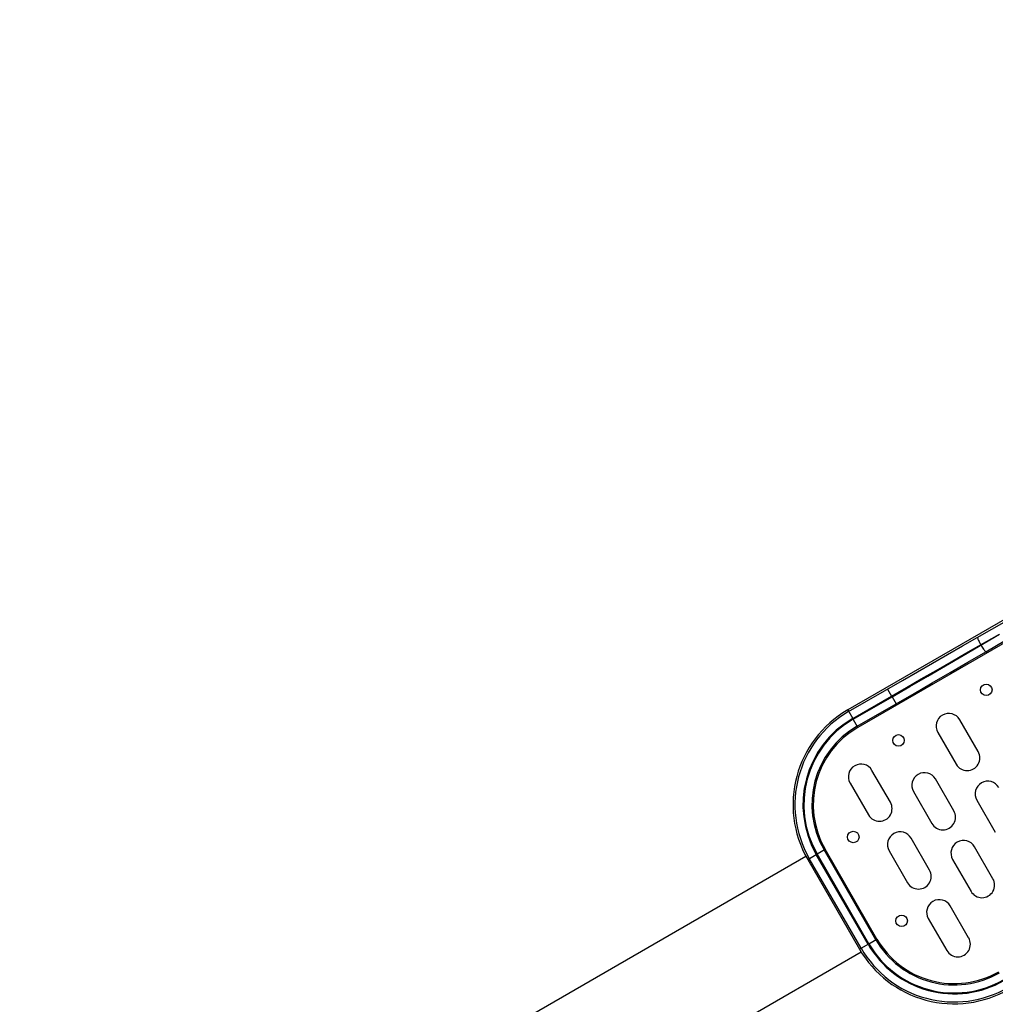
# Model space of a CAD drawing. Units: millimetres. Extents: x 239841 to 250312, y 6984 to 13958.
# Drawn here: x 245691 to 246115, y 11103 to 11531 of the extents above; entities that cross this region are included whole.
import ezdxf

# ---------------------------------------------------------------- set-up
doc = ezdxf.new("R2010")
doc.units = ezdxf.units.MM
doc.layers.add('DEFAULT', color=7, linetype='Continuous')
doc.layers.add('DiKom', color=7, linetype='Continuous')
doc.dimstyles.new('Qitele', dxfattribs={"dimscale": 85, "dimtxt": 4, "dimasz": 5, "dimexe": 4, "dimexo": 0, "dimgap": 3, "dimtad": 1, "dimdec": 0, "dimrnd": 10, "dimzin": 1, "dimtxsty": 'Standard', "dimblk": 'OBLIQUE', "dimcen": 5, "dimdle": 4, "dimclrd": 256, "dimclre": 256, "dimclrt": 256, "dimadec": 0, "dimazin": 0, "dimtfac": 1, "dimtdec": 0, "dimtmove": 0, "dimatfit": 3, "dimldrblk": 'OBLIQUE', "dimfxl": 6, "dimfxlon": 1, "dimlwd": 40, "dimlwe": 30, "dimarcsym": 0})

# ---------------------------------------------------------------- blocks, each defined once
blk = doc.blocks.new('FS-24306')
at = {"color": 7, "linetype": 'Continuous'}
for p, q in [((246263.03, 11353.8), (246050.85, 11231.3)), ((246267.41, 11346.21), (246055.23, 11223.71)), ((246100.75, 11259.1), (246119.78, 11269.99)), ((246101.05, 11254.92), (246116.85, 11264.13)), ((246102.21, 11255.9), (246116.79, 11264.24)), ((246094.24, 11255.36), (246100.75, 11259.1)), ((246108.75, 11259.41), (246108.65, 11259.59)), ((246087.72, 11251.62), (246094.24, 11255.36)), ((246093.33, 11250.44), (246101.05, 11254.92)), ((246095.75, 11252.2), (246102.21, 11255.9)), ((246103.08, 11252.06), (246110.86, 11256.58)), ((246081.2, 11247.87), (246087.72, 11251.62)), ((246085.6, 11245.95), (246093.33, 11250.44)), ((246089.29, 11248.49), (246095.75, 11252.2)), ((246095.29, 11247.53), (246103.08, 11252.06)), ((246074.67, 11244.11), (246081.2, 11247.87)), ((246077.85, 11241.46), (246085.6, 11245.95)), ((246082.83, 11244.77), (246089.29, 11248.49)), ((246087.49, 11243), (246095.29, 11247.53)), ((246051.26, 11230.6), (246074.67, 11244.11)), ((246053.01, 11227.57), (246076.36, 11241.05)), ((246070.09, 11236.98), (246077.85, 11241.46)), ((246076.36, 11241.05), (246082.83, 11244.77)), ((246079.67, 11238.48), (246087.49, 11243)), ((246053.2, 11227.23), (246070.09, 11236.98)), ((246068.14, 11240.35), (246069.89, 11237.32)), ((246070.09, 11236.98), (246069.89, 11237.32)), ((246070.09, 11236.98), (246071.84, 11233.95)), ((246071.84, 11233.95), (246079.67, 11238.48)), ((246054.95, 11224.2), (246071.84, 11233.95)), ((246050.85, 11231.3), (246053.01, 11227.57)), ((246055.23, 11223.71), (246053.2, 11227.23)), ((246107.49, 11213.19), (246099.49, 11227.05)), ((246089.97, 11221.55), (246097.97, 11207.69)), ((246069.39, 11191.19), (246061.39, 11205.05)), ((246051.86, 11199.55), (246059.86, 11185.69)), ((246096.94, 11187.47), (246088.94, 11201.32)), ((246079.41, 11195.82), (246087.41, 11181.97)), ((246106.97, 11192.1), (246114.97, 11178.25)), ((246086.39, 11161.75), (246078.39, 11175.6)), ((246033.47, 11166.41), (246037.19, 11168.56)), ((246059.69, 11129.59), (246037.19, 11168.56)), ((246037.53, 11168.76), (246041.05, 11170.79)), ((246060.03, 11129.79), (246037.53, 11168.76)), ((246063.06, 11131.53), (246040.56, 11170.51)), ((246063.55, 11131.82), (246041.05, 11170.79)), ((246068.86, 11170.1), (246076.86, 11156.25)), ((246113.94, 11158.02), (246105.94, 11171.88)), ((246032.72, 11167.71), (245816.21, 11042.71)), ((246033.47, 11166.41), (246055.97, 11127.44)), ((246056.67, 11127.84), (246034.17, 11166.81)), ((246096.41, 11166.38), (246104.41, 11152.52)), ((246103.39, 11132.3), (246095.39, 11146.16)), ((246085.86, 11140.66), (246093.86, 11126.8)), ((246060.03, 11129.79), (246063.55, 11131.82)), ((246056.72, 11126.14), (245840.21, 11001.14)), ((246055.97, 11127.44), (246059.69, 11129.59))]:
    blk.add_line(p, q, dxfattribs=at)
for points in [[(246110.86, 11256.58), (246123.33, 11263.85), (246135.84, 11271.11), (246148.38, 11278.37), (246160.93, 11285.63), (246173.5, 11292.88), (246186.06, 11300.1), (246198.6, 11307.3)], [(246107.26, 11262.82), (246107.23, 11262.74), (246107.25, 11262.59), (246107.31, 11262.37), (246107.41, 11262.09), (246107.54, 11261.76), (246107.71, 11261.38), (246107.92, 11260.96), (246108.14, 11260.52), (246108.39, 11260.06), (246108.65, 11259.59)], [(246108.76, 11259.41), (246109.03, 11258.95), (246109.3, 11258.51), (246109.58, 11258.09), (246109.84, 11257.7), (246110.08, 11257.37), (246110.3, 11257.08), (246110.49, 11256.86), (246110.65, 11256.7), (246110.77, 11256.61), (246110.86, 11256.58)]]:
    blk.add_lwpolyline(points, dxfattribs=at)
for centre in [(246111.03, 11240.06), (246072.93, 11218.06), (246053.27, 11176.11), (246074.27, 11139.74)]:
    blk.add_circle(centre, 2.5, dxfattribs=at)
for centre, radius, start, end in [((246074.6, 11190.16), 47.5, 120, 210), ((246074.6, 11190.16), 46.69, 120, 210), ((246094.73, 11224.3), 5.5, 30, 210), ((246074.6, 11190.16), 43.19, 120, 210), ((246074.6, 11190.16), 42.81, 120, 210), ((246074.6, 11190.16), 39.31, 120, 210), ((246074.6, 11190.16), 38.74, 120, 210), ((246102.73, 11210.44), 5.5, 210, 30), ((246056.63, 11202.3), 5.5, 30, 210), ((246084.18, 11198.57), 5.5, 30, 210), ((246111.73, 11194.85), 5.5, 30, 210), ((246064.63, 11188.44), 5.5, 210, 30), ((246092.18, 11184.72), 5.5, 210, 30), ((246073.63, 11172.85), 5.5, 30, 210), ((246101.18, 11169.13), 5.5, 30, 210), ((246081.63, 11159), 5.5, 210, 30), ((246109.18, 11155.27), 5.5, 210, 30), ((246090.63, 11143.41), 5.5, 30, 210), ((246097.1, 11151.19), 42.81, 210, 300), ((246097.1, 11151.19), 39.31, 210, 300), ((246097.1, 11151.19), 38.74, 210, 300), ((246098.63, 11129.55), 5.5, 210, 30), ((246097.1, 11151.19), 47.5, 210, 300), ((246097.1, 11151.19), 46.69, 210, 300), ((246097.1, 11151.19), 43.19, 210, 300)]:
    blk.add_arc(centre, radius, start, end, dxfattribs=at)
blk = doc.blocks.new('_Oblique')
at = {"color": 0, "linetype": 'ByBlock', "lineweight": -2}
blk.add_line((-0.5, -0.5), (0.5, 0.5), dxfattribs=at)
blk = doc.blocks.new('*D4')
at = {"layer": 'Defpoints', "color": 0, "transparency": 16777216}
for p in [(247810.18, 13346.73), (242459.77, 11156.28), (247810.18, 11156.25)]:
    blk.add_point(p, dxfattribs=at)
at = {"layer": 'DiKom', "lineweight": 30, "transparency": 16777216}
for p, q in [((242459.77, 13091.73), (242459.77, 13516.73)), ((247810.18, 13091.73), (247810.18, 13516.73))]:
    blk.add_line(p, q, dxfattribs=at)
at = {"layer": 'DiKom', "lineweight": 40, "transparency": 16777216}
blk.add_line((242289.77, 13346.73), (247980.18, 13346.73), dxfattribs=at)
at = {"layer": 'DiKom', "lineweight": 40, "transparency": 16777216, "xscale": 170, "yscale": 170, "zscale": 170, "rotation": 180}
blk.add_blockref('_Oblique', (242459.77, 13346.73), dxfattribs=at)
at = {"layer": 'DiKom', "lineweight": 40, "transparency": 16777216, "xscale": 170, "yscale": 170, "zscale": 170}
blk.add_blockref('_Oblique', (247810.18, 13346.73), dxfattribs=at)
at = {"layer": 'DiKom', "transparency": 16777216, "insert": (245134.97, 13580.03), "char_height": 170, "attachment_point": 5}
blk.add_mtext('5350', dxfattribs=at)

msp = doc.modelspace()

# ---------------------------------------------------------------- block references
at = {"layer": 'DEFAULT'}
msp.add_blockref('FS-24306', (0, 0), dxfattribs=at)

# ---------------------------------------------------------------- dimensions: what is measured, and where the dimension line sits
at = {"layer": 'DiKom'}
dim = msp.add_linear_dim(base=(247810.18, 13346.73), p1=(242459.77, 11156.28), p2=(247810.18, 11156.25), dimstyle='Qitele', override={"dimtxt": 2, "dimasz": 2, "dimexe": 2, "dimgap": 1.7, "dimdle": 2, "dimfxl": 3}, dxfattribs=at)
dim.commit()
dim.dimension.update_dxf_attribs({"geometry": '*D4', "text_midpoint": (245134.97, 13580.03)})

doc.saveas('drawing.dxf')
